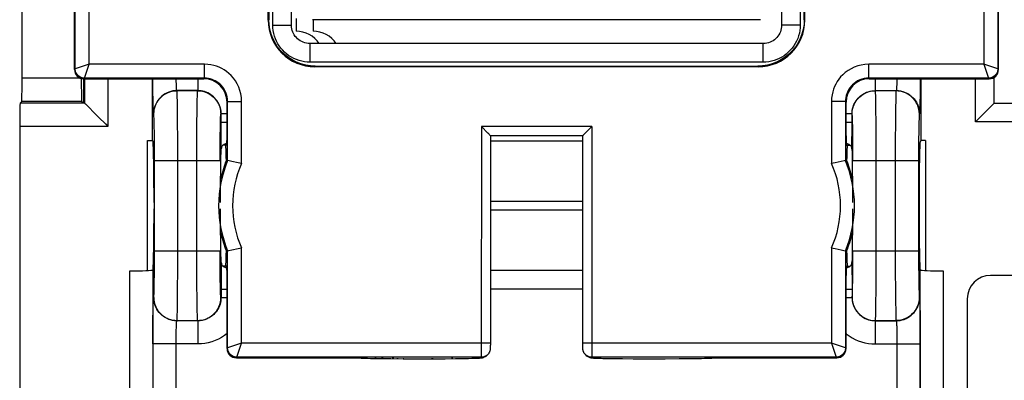
# Model space of a CAD drawing. Units: millimetres. Extents: x -98 to 49, y -25 to 47.
# Drawn here: x -34 to -13, y 0 to 8 of the extents above; entities that cross this region are included whole.
import ezdxf

# ---------------------------------------------------------------- set-up
doc = ezdxf.new("R2010")
doc.units = ezdxf.units.MM
doc.header["$LTSCALE"] = 19.36
doc.layers.get('0').update_dxf_attribs({"linetype": 'CONTINUOUS'})
for name, color, linetype in [('DRAFT', 7, 'CONTINUOUS'), ('IMPORT_IGES', 7, 'CONTINUOUS'), ('RACCORDO', 7, 'CONTINUOUS')]:
    doc.layers.add(name, color=color, linetype=linetype)

msp = doc.modelspace()

# ---------------------------------------------------------------- linework, layer by layer
at = {"color": 7, "linetype": 'CONTINUOUS'}
for p, q in [((-32.732, 7.074), (-32.732, 8.339)), ((-12.888, 7.074), (-12.888, 8.339)), ((-32.532, 6.874), (-29.957, 6.874)), ((-15.663, 6.874), (-13.088, 6.874))]:
    msp.add_line(p, q, dxfattribs=at)
at = {"color": 250, "linetype": 'CONTINUOUS'}
for p, q in [((-32.719, 7.088), (-32.732, 7.074)), ((-12.888, 7.074), (-12.902, 7.088)), ((-32.519, 6.888), (-32.532, 6.874)), ((-13.088, 6.874), (-13.102, 6.888))]:
    msp.add_line(p, q, dxfattribs=at)
at = {"color": 7, "linetype": 'CONTINUOUS'}
for centre, major_axis in [((-32.532, 7.074), (0.141, 0.141)), ((-13.088, 7.074), (-0.141, 0.141))]:
    msp.add_ellipse(centre, major_axis=major_axis, ratio=0.999695, start_param=2.356347, end_param=3.926839, dxfattribs=at)
at = {"layer": 'DRAFT', "color": 7, "linetype": 'CONTINUOUS'}
for p, q in [((-31.06, 5.551), (-31.06, 6.874)), ((-14.56, 6.874), (-14.56, 5.551)), ((-31.165, 5.551), (-31.06, 5.551)), ((-14.455, 5.551), (-14.56, 5.551))]:
    msp.add_line(p, q, dxfattribs=at)
for points in [[(-29.471, 5.121), (-29.487, 5.079), (-29.504, 5.034), (-29.52, 4.988), (-29.535, 4.939), (-29.551, 4.889), (-29.565, 4.838), (-29.579, 4.785), (-29.592, 4.73), (-29.593, 4.726)], [(-16.027, 4.725), (-16.03, 4.74), (-16.043, 4.793), (-16.057, 4.844), (-16.071, 4.895), (-16.086, 4.943), (-16.102, 4.99), (-16.117, 5.036), (-16.133, 5.079), (-16.15, 5.121)], [(-29.593, 3.567), (-29.59, 3.553), (-29.577, 3.5), (-29.564, 3.448), (-29.549, 3.398), (-29.534, 3.349), (-29.519, 3.302), (-29.503, 3.257), (-29.487, 3.213), (-29.471, 3.171)], [(-16.15, 3.171), (-16.133, 3.214), (-16.117, 3.258), (-16.101, 3.305), (-16.085, 3.353), (-16.07, 3.403), (-16.055, 3.455), (-16.041, 3.508), (-16.028, 3.562), (-16.027, 3.567)]]:
    msp.add_lwpolyline(points, dxfattribs=at)
for centre, start_param, end_param in [((-29.486, 4.146), 5.560594, 6.283185), ((-16.135, 4.146), 6.283185, 7.005777), ((-29.486, 4.146), 3.141593, 3.864184), ((-16.135, 4.146), 2.419001, 3.141593)]:
    msp.add_ellipse(centre, major_axis=(0, 1.3), ratio=0.017455, start_param=start_param, end_param=end_param, dxfattribs=at)
at = {"layer": 'IMPORT_IGES', "color": 7, "linetype": 'CONTINUOUS'}
for p, q in [((-27.972, 8.171), (-27.972, 7.896)), ((-27.61, 8.146), (-27.61, 7.896))]:
    msp.add_line(p, q, dxfattribs=at)
for centre, radius, start in [((-27.972, 7.296), 0.6, 34.1129), ((-27.61, 7.294), 0.602, 34.2333)]:
    msp.add_arc(centre, radius, start, 90, dxfattribs=at)
at = {"layer": 'RACCORDO', "color": 7, "linetype": 'CONTINUOUS'}
for p, q in [((-33.858, 6.888), (-33.858, 10.405)), ((-28.56, 10.396), (-28.56, 8.146)), ((-28.074, 8.031), (-28.074, 10.396)), ((-17.546, 10.396), (-17.546, 8.031)), ((-17.06, 8.146), (-17.06, 10.396)), ((-28.571, 8.135), (-28.571, 9.646)), ((-17.05, 8.135), (-17.05, 9.646)), ((-18, 8.146), (-27.621, 8.146)), ((-17.945, 7.632), (-27.675, 7.632)), ((-27.571, 7.136), (-18.049, 7.136)), ((-27.561, 7.146), (-18.06, 7.146)), ((-32.532, 6.368), (-32.532, 6.874)), ((-12.984, 6.347), (-12.984, 6.904)), ((-33.902, 6.352), (-33.866, 6.388)), ((-32.565, 6.373), (-32.58, 6.388)), ((-32.516, 6.352), (-32.532, 6.368)), ((-29.457, 5.646), (-29.457, 6.374)), ((-16.163, 5.646), (-16.163, 6.374)), ((-12.984, 6.347), (-12.985, 6.347)), ((-10.136, 6.347), (-12.984, 6.347)), ((-32.491, 6.327), (-32.25, 6.086)), ((-13.218, 6.113), (-13.248, 6.083)), ((-33.91, 5.852), (-33.91, -6.56)), ((-32.068, 5.904), (-32.016, 5.852)), ((-23.854, 5.705), (-23.995, 5.846)), ((-21.625, 5.846), (-21.783, 5.688)), ((-31.165, 2.751), (-31.165, 5.551)), ((-31.06, 5.551), (-31.047, 5.511)), ((-23.795, 1.159), (-23.795, 5.646)), ((-21.825, 5.646), (-23.795, 5.646)), ((-21.825, 5.646), (-21.825, 1.184)), ((-14.56, 5.551), (-14.574, 5.511)), ((-14.455, 5.551), (-14.455, 2.751)), ((-29.587, 5.194), (-29.585, 5.29)), ((-29.585, 5.29), (-29.583, 5.371)), ((-29.461, 5.446), (-29.543, 5.446)), ((-29.506, 5.47), (-29.522, 5.461)), ((-16.16, 5.446), (-16.077, 5.446)), ((-16.038, 5.371), (-16.035, 5.29)), ((-16.035, 5.29), (-16.033, 5.194)), ((-29.592, 4.892), (-29.589, 5.083)), ((-29.589, 5.083), (-29.587, 5.194)), ((-29.471, 5.121), (-29.444, 5.116)), ((-29.441, 5.115), (-29.444, 5.116)), ((-29.355, 5.098), (-29.441, 5.115)), ((-29.221, 5.07), (-29.355, 5.098)), ((-16.18, 5.115), (-16.2, 5.111)), ((-16.177, 5.116), (-16.18, 5.115)), ((-16.15, 5.121), (-16.177, 5.116)), ((-16.033, 5.194), (-16.031, 5.083)), ((-16.031, 5.083), (-16.029, 4.892)), ((-29.594, 4.679), (-29.592, 4.892)), ((-16.029, 4.892), (-16.027, 4.679)), ((-29.595, 4.45), (-29.594, 4.679)), ((-16.027, 4.679), (-16.026, 4.45)), ((-29.595, 4.213), (-29.595, 4.45)), ((-16.026, 4.45), (-16.025, 4.213)), ((-31.025, 4.213), (-31.025, 4.08)), ((-29.595, 3.843), (-29.595, 4.08)), ((-16.025, 4.08), (-16.026, 3.843)), ((-14.595, 4.213), (-14.595, 4.08)), ((-29.594, 3.614), (-29.595, 3.843)), ((-16.026, 3.843), (-16.027, 3.614)), ((-29.592, 3.4), (-29.594, 3.614)), ((-16.027, 3.614), (-16.029, 3.4)), ((-29.589, 3.21), (-29.592, 3.4)), ((-16.029, 3.4), (-16.031, 3.21)), ((-29.587, 3.099), (-29.589, 3.21)), ((-29.471, 3.171), (-29.444, 3.176)), ((-29.444, 3.176), (-29.441, 3.177)), ((-29.441, 3.177), (-29.42, 3.181)), ((-16.399, 3.222), (-16.265, 3.194)), ((-16.265, 3.194), (-16.18, 3.177)), ((-16.18, 3.177), (-16.177, 3.176)), ((-16.15, 3.171), (-16.177, 3.176)), ((-16.031, 3.21), (-16.033, 3.099)), ((-29.585, 3.002), (-29.587, 3.099)), ((-29.583, 2.921), (-29.585, 3.002)), ((-16.035, 3.002), (-16.038, 2.921)), ((-16.033, 3.099), (-16.035, 3.002)), ((-31.052, 2.767), (-31.047, 2.782)), ((-29.461, 2.846), (-29.543, 2.846)), ((-16.16, 2.846), (-16.077, 2.846)), ((-16.115, 2.822), (-16.098, 2.831)), ((-14.569, 2.767), (-14.574, 2.782)), ((-29.457, 1.074), (-29.457, 2.646)), ((-16.163, 1.074), (-16.163, 2.646)), ((-10.06, 2.646), (-13.06, 2.646)), ((-13.56, 2.146), (-13.56, -2.854)), ((-23.796, 1.137), (-23.795, 1.159)), ((-23.796, 1.119), (-23.796, 1.137)), ((-21.825, 1.184), (-21.825, 1.15)), ((-21.825, 1.15), (-21.825, 1.13)), ((-21.825, 1.13), (-21.824, 1.113)), ((-21.824, 1.113), (-21.824, 1.1)), ((-29.257, 0.874), (-26.61, 0.874)), ((-26.561, 0.869), (-26.542, 0.868)), ((-26.542, 0.868), (-26.521, 0.867)), ((-26.521, 0.867), (-26.485, 0.866)), ((-26.485, 0.866), (-26.443, 0.865)), ((-26.443, 0.865), (-26.378, 0.863)), ((-26.378, 0.863), (-26.28, 0.861)), ((-26.28, 0.861), (-26.138, 0.859)), ((-26.138, 0.859), (-25.94, 0.857)), ((-25.94, 0.857), (-25.678, 0.856)), ((-25.678, 0.856), (-25.067, 0.855)), ((-25.067, 0.855), (-24.772, 0.856)), ((-24.772, 0.856), (-24.548, 0.858)), ((-24.548, 0.858), (-24.385, 0.86)), ((-24.385, 0.86), (-24.272, 0.862)), ((-24.272, 0.862), (-24.197, 0.864)), ((-24.197, 0.864), (-24.149, 0.866)), ((-24.149, 0.866), (-24.108, 0.867)), ((-24.108, 0.867), (-24.084, 0.868)), ((-24.084, 0.868), (-24.063, 0.869)), ((-24.063, 0.869), (-24.045, 0.87)), ((-23.875, 0.927), (-23.869, 0.933)), ((-23.856, 0.946), (-23.869, 0.933)), ((-21.752, 0.934), (-21.765, 0.946)), ((-21.765, 0.946), (-21.751, 0.933)), ((-21.726, 0.912), (-21.709, 0.901)), ((-21.56, 0.869), (-21.542, 0.868)), ((-21.542, 0.868), (-21.522, 0.867)), ((-21.522, 0.867), (-21.487, 0.866)), ((-21.487, 0.866), (-21.447, 0.865)), ((-21.447, 0.865), (-21.384, 0.863)), ((-21.384, 0.863), (-21.292, 0.861)), ((-21.292, 0.861), (-21.161, 0.859)), ((-21.161, 0.859), (-20.978, 0.857)), ((-20.978, 0.857), (-20.736, 0.856)), ((-20.736, 0.856), (-20.047, 0.855)), ((-20.047, 0.855), (-19.749, 0.857)), ((-19.749, 0.857), (-19.528, 0.858)), ((-19.528, 0.858), (-19.373, 0.861)), ((-19.373, 0.861), (-19.269, 0.863)), ((-19.269, 0.863), (-19.203, 0.864)), ((-19.203, 0.864), (-19.147, 0.866)), ((-19.147, 0.866), (-19.115, 0.867)), ((-19.115, 0.867), (-19.087, 0.868)), ((-19.087, 0.868), (-19.062, 0.869)), ((-19.011, 0.874), (-16.363, 0.874))]:
    msp.add_line(p, q, dxfattribs=at)
at = {"layer": 'RACCORDO', "color": 250, "linetype": 'CONTINUOUS'}
for p, q in [((-28.474, 8.031), (-28.474, 10.396)), ((-17.146, 10.396), (-17.146, 8.031)), ((-32.719, 7.088), (-32.719, 9.594)), ((-32.419, 7.188), (-32.419, 9.646)), ((-13.202, 9.646), (-13.202, 7.188)), ((-12.902, 9.594), (-12.902, 7.088)), ((-28.571, 8.135), (-28.56, 8.146)), ((-17.05, 8.135), (-17.06, 8.146)), ((-28.474, 8.031), (-28.074, 8.031)), ((-17.146, 8.031), (-17.546, 8.031)), ((-27.675, 7.232), (-27.675, 7.632)), ((-17.945, 7.232), (-17.945, 7.632)), ((-17.945, 7.232), (-27.675, 7.232)), ((-32.419, 7.188), (-32.719, 7.088)), ((-32.519, 6.888), (-32.419, 7.188)), ((-29.944, 7.188), (-32.419, 7.188)), ((-29.944, 6.888), (-29.944, 7.188)), ((-27.571, 7.136), (-27.561, 7.146)), ((-18.049, 7.136), (-18.06, 7.146)), ((-15.677, 6.888), (-15.677, 7.188)), ((-13.202, 7.188), (-15.677, 7.188)), ((-13.202, 7.188), (-13.102, 6.888)), ((-12.902, 7.088), (-13.202, 7.188)), ((-32.603, 6.888), (-33.858, 6.888)), ((-29.944, 6.888), (-32.519, 6.888)), ((-32.516, 6.874), (-32.516, 6.352)), ((-32.016, 6.874), (-32.016, 5.852)), ((-31.05, 6.692), (-31.051, 6.874)), ((-30.546, 6.77), (-30.548, 6.814)), ((-30.545, 6.734), (-30.546, 6.77)), ((-30.086, 6.874), (-30.086, 6.62)), ((-29.944, 6.888), (-29.957, 6.874)), ((-15.677, 6.888), (-15.663, 6.874)), ((-13.102, 6.888), (-15.677, 6.888)), ((-15.534, 6.62), (-15.534, 6.874)), ((-15.072, 6.838), (-15.073, 6.79)), ((-15.071, 6.874), (-15.072, 6.838)), ((-14.57, 6.874), (-14.571, 6.684)), ((-13.384, 5.947), (-13.384, 6.874)), ((-31.048, 6.563), (-31.05, 6.692)), ((-31.047, 6.446), (-31.048, 6.563)), ((-30.532, 6.618), (-30.534, 6.62)), ((-30.086, 6.62), (-30.534, 6.62)), ((-30.089, 6.618), (-30.532, 6.618)), ((-30.089, 6.618), (-30.086, 6.62)), ((-15.532, 6.618), (-15.534, 6.62)), ((-15.534, 6.62), (-15.086, 6.62)), ((-15.089, 6.618), (-15.532, 6.618)), ((-15.086, 6.62), (-15.089, 6.618)), ((-14.571, 6.684), (-14.573, 6.518)), ((-32.516, 6.352), (-33.902, 6.352)), ((-32.58, 6.388), (-33.866, 6.388)), ((-31.045, 6.344), (-31.047, 6.446)), ((-31.043, 6.259), (-31.045, 6.344)), ((-30.523, 6.396), (-30.525, 6.487)), ((-30.52, 6.224), (-30.523, 6.396)), ((-29.444, 6.388), (-29.457, 6.374)), ((-29.444, 5.116), (-29.444, 6.388)), ((-29.444, 6.388), (-29.144, 6.388)), ((-29.144, 5.054), (-29.144, 6.388)), ((-16.477, 6.388), (-16.477, 5.054)), ((-16.177, 6.388), (-16.477, 6.388)), ((-16.177, 6.388), (-16.177, 5.116)), ((-16.177, 6.388), (-16.163, 6.374)), ((-15.523, 6.396), (-15.525, 6.487)), ((-15.52, 6.224), (-15.523, 6.396)), ((-15.097, 6.413), (-15.1, 6.247)), ((-14.575, 6.375), (-14.577, 6.295)), ((-14.573, 6.518), (-14.575, 6.375)), ((-30.518, 5.934), (-30.52, 6.224)), ((-30.103, 5.932), (-30.101, 6.154)), ((-30.101, 6.154), (-30.098, 6.339)), ((-15.518, 5.934), (-15.52, 6.224)), ((-15.1, 6.247), (-15.103, 5.964)), ((-31.032, 6.118), (-31.034, 6.12)), ((-31.022, 5.935), (-31.024, 6.002)), ((-31.02, 5.855), (-31.022, 5.935)), ((-30.516, 5.593), (-30.518, 5.934)), ((-30.104, 5.68), (-30.103, 5.932)), ((-29.589, 6.118), (-29.586, 6.12)), ((-29.586, 5.938), (-29.586, 6.12)), ((-29.457, 6.12), (-29.586, 6.12)), ((-29.586, 5.732), (-29.586, 5.938)), ((-29.457, 5.938), (-29.586, 5.938)), ((-16.034, 6.12), (-16.163, 6.12)), ((-16.034, 5.938), (-16.163, 5.938)), ((-16.035, 5.735), (-16.034, 6.12)), ((-16.032, 6.118), (-16.034, 6.12)), ((-16.022, 5.935), (-16.024, 6.002)), ((-16.02, 5.855), (-16.022, 5.935)), ((-15.516, 5.593), (-15.518, 5.934)), ((-15.103, 5.964), (-15.105, 5.519)), ((-14.598, 5.948), (-14.6, 5.871)), ((-14.586, 6.12), (-14.589, 6.118)), ((-9.736, 5.947), (-13.384, 5.947)), ((-32.016, 5.852), (-33.91, 5.852)), ((-31.018, 5.714), (-31.02, 5.855)), ((-31.016, 5.552), (-31.018, 5.714)), ((-29.603, 5.66), (-29.601, 5.809)), ((-29.601, 5.809), (-29.599, 5.894)), ((-29.585, 5.541), (-29.586, 5.732)), ((-23.995, 5.846), (-23.996, 1.018)), ((-21.625, 5.846), (-23.995, 5.846)), ((-21.625, 5.846), (-21.625, 1.135)), ((-16.036, 5.542), (-16.035, 5.735)), ((-16.018, 5.714), (-16.02, 5.855)), ((-16.016, 5.552), (-16.018, 5.714)), ((-14.602, 5.733), (-14.604, 5.57)), ((-14.6, 5.871), (-14.602, 5.733)), ((-31.015, 5.312), (-31.016, 5.552)), ((-30.515, 5.118), (-30.516, 5.593)), ((-30.105, 5.409), (-30.104, 5.68)), ((-29.604, 5.493), (-29.603, 5.66)), ((-29.583, 5.371), (-29.585, 5.541)), ((-23.795, 5.539), (-21.825, 5.539)), ((-16.038, 5.371), (-16.036, 5.542)), ((-16.015, 5.312), (-16.016, 5.552)), ((-15.515, 5.118), (-15.516, 5.593)), ((-15.105, 5.519), (-15.106, 3.174)), ((-14.604, 5.57), (-14.605, 5.32)), ((-31.015, 5.118), (-31.015, 5.312)), ((-30.106, 5.118), (-30.105, 5.409)), ((-29.606, 5.118), (-29.605, 5.312)), ((-29.605, 5.312), (-29.604, 5.493)), ((-16.015, 5.118), (-16.015, 5.312)), ((-14.605, 5.32), (-14.606, 3.108)), ((-31.015, 2.907), (-31.015, 5.118)), ((-31.015, 5.118), (-29.606, 5.118)), ((-30.515, 2.773), (-30.515, 5.118)), ((-30.105, 2.969), (-30.106, 5.118)), ((-16.015, 5.118), (-14.606, 5.118)), ((-15.515, 2.773), (-15.515, 5.118)), ((-23.795, 4.241), (-21.825, 4.241)), ((-21.825, 4.051), (-23.795, 4.051)), ((-31.015, 3.174), (-29.606, 3.174)), ((-29.444, 1.088), (-29.444, 3.176)), ((-29.144, 1.188), (-29.144, 3.239)), ((-16.477, 3.239), (-16.477, 1.188)), ((-16.177, 3.176), (-16.177, 1.088)), ((-16.015, 2.907), (-16.015, 3.174)), ((-16.015, 3.174), (-14.606, 3.174)), ((-15.106, 3.174), (-15.105, 2.7)), ((-30.105, 2.674), (-30.105, 2.969)), ((-14.606, 3.108), (-14.605, 2.858)), ((-31.052, 2.767), (-31.052, -3.475)), ((-31.017, 2.665), (-31.015, 2.907)), ((-30.518, 2.329), (-30.515, 2.773)), ((-29.604, 2.719), (-29.605, 2.905)), ((-29.585, 2.75), (-29.586, 2.558)), ((-29.583, 2.921), (-29.585, 2.75)), ((-21.825, 2.753), (-23.795, 2.753)), ((-16.038, 2.921), (-16.036, 2.752)), ((-16.036, 2.752), (-16.035, 2.561)), ((-16.017, 2.665), (-16.015, 2.907)), ((-15.518, 2.329), (-15.515, 2.773)), ((-14.605, 2.858), (-14.603, 2.63)), ((-14.569, -3.475), (-14.569, 2.767)), ((-31.552, 2.741), (-31.552, -3.449)), ((-31.019, 2.511), (-31.017, 2.665)), ((-30.103, 2.407), (-30.105, 2.674)), ((-29.602, 2.557), (-29.604, 2.719)), ((-29.6, 2.421), (-29.602, 2.557)), ((-29.586, 2.558), (-29.586, 2.172)), ((-16.035, 2.561), (-16.034, 2.354)), ((-16.019, 2.511), (-16.017, 2.665)), ((-15.105, 2.7), (-15.103, 2.358)), ((-14.603, 2.63), (-14.601, 2.481)), ((-14.069, -3.449), (-14.069, 2.741)), ((-31.022, 2.344), (-31.021, 2.422)), ((-31.021, 2.422), (-31.019, 2.511)), ((-30.521, 2.045), (-30.518, 2.329)), ((-30.101, 2.177), (-30.103, 2.407)), ((-29.598, 2.344), (-29.6, 2.421)), ((-29.596, 2.28), (-29.598, 2.344)), ((-29.586, 2.354), (-29.457, 2.354)), ((-21.825, 2.354), (-23.795, 2.354)), ((-16.163, 2.354), (-16.034, 2.354)), ((-16.034, 2.354), (-16.034, 2.172)), ((-16.022, 2.344), (-16.021, 2.422)), ((-16.021, 2.422), (-16.019, 2.511)), ((-15.521, 2.045), (-15.518, 2.329)), ((-15.103, 2.358), (-15.1, 2.069)), ((-14.598, 2.358), (-14.596, 2.29)), ((-31.034, 2.172), (-31.032, 2.175)), ((-30.099, 1.984), (-30.101, 2.177)), ((-29.586, 2.172), (-29.589, 2.175)), ((-29.586, 2.172), (-29.457, 2.172)), ((-16.163, 2.172), (-16.034, 2.172)), ((-16.034, 2.172), (-16.032, 2.175)), ((-14.589, 2.175), (-14.586, 2.172)), ((-31.046, 1.873), (-31.045, 1.96)), ((-30.523, 1.879), (-30.521, 2.045)), ((-30.097, 1.879), (-30.099, 1.984)), ((-15.523, 1.879), (-15.521, 2.045)), ((-15.1, 2.069), (-15.097, 1.897)), ((-14.578, 2.033), (-14.576, 1.948)), ((-14.576, 1.948), (-14.574, 1.846)), ((-31.05, 1.549), (-31.048, 1.722)), ((-31.048, 1.722), (-31.046, 1.873)), ((-30.095, 1.794), (-30.097, 1.879)), ((-15.097, 1.897), (-15.095, 1.805)), ((-31.051, 1.363), (-31.05, 1.549)), ((-30.548, 1.479), (-30.546, 1.523)), ((-30.534, 1.672), (-30.532, 1.675)), ((-30.086, 1.672), (-30.534, 1.672)), ((-30.532, 1.675), (-30.089, 1.675)), ((-30.086, 1.672), (-30.089, 1.675)), ((-30.086, 1.672), (-30.086, 1.172)), ((-15.534, 1.672), (-15.532, 1.675)), ((-15.534, 1.172), (-15.534, 1.672)), ((-15.534, 1.672), (-15.086, 1.672)), ((-15.532, 1.675), (-15.089, 1.675)), ((-15.089, 1.675), (-15.086, 1.672)), ((-15.075, 1.559), (-15.074, 1.522)), ((-15.074, 1.522), (-15.073, 1.478)), ((-14.571, 1.666), (-14.57, 1.462)), ((-31.051, 1.172), (-31.051, 1.363)), ((-30.551, 1.295), (-30.55, 1.366)), ((-30.551, 1.215), (-30.551, 1.295)), ((-30.55, 1.366), (-30.549, 1.427)), ((-30.549, 1.427), (-30.548, 1.479)), ((-15.073, 1.478), (-15.071, 1.426)), ((-15.071, 1.426), (-15.07, 1.365)), ((-15.07, 1.365), (-15.07, 1.295)), ((-15.07, 1.295), (-15.069, 1.215)), ((-14.57, 1.462), (-14.569, 1.246)), ((-30.086, 1.172), (-31.051, 1.172)), ((-30.551, -1.923), (-30.551, 1.215)), ((-29.444, 1.088), (-29.457, 1.074)), ((-29.144, 1.188), (-29.444, 1.088)), ((-29.244, 0.888), (-29.144, 1.188)), ((-23.795, 1.188), (-29.144, 1.188)), ((-16.477, 1.188), (-21.825, 1.188)), ((-21.625, 1.135), (-21.625, 0.978)), ((-16.477, 1.188), (-16.377, 0.888)), ((-16.177, 1.088), (-16.477, 1.188)), ((-16.163, 1.074), (-16.177, 1.088)), ((-15.534, 1.172), (-14.569, 1.172)), ((-15.069, 1.215), (-15.069, -1.92)), ((-14.569, 1.246), (-14.569, -1.953)), ((-29.244, 0.888), (-29.257, 0.874)), ((-23.997, 0.888), (-29.244, 0.888)), ((-26.526, 0.868), (-26.542, 0.868)), ((-26.472, 0.866), (-26.485, 0.866)), ((-26.438, 0.865), (-26.443, 0.865)), ((-26.256, 0.861), (-26.28, 0.861)), ((-26.106, 0.859), (-26.138, 0.859)), ((-25.938, 0.857), (-25.94, 0.857)), ((-25.878, 0.857), (-25.909, 0.857)), ((-25.846, 0.856), (-25.849, 0.856)), ((-25.781, 0.856), (-25.814, 0.856)), ((-25.661, 0.856), (-25.678, 0.856)), ((-25.028, 0.855), (-25.067, 0.855)), ((-24.771, 0.856), (-24.772, 0.856)), ((-24.608, 0.858), (-24.64, 0.857)), ((-23.997, 0.888), (-24.01, 0.875)), ((-23.996, 1.018), (-23.996, 0.942)), ((-23.996, 0.942), (-23.996, 0.911)), ((-23.91, 0.902), (-23.941, 0.887)), ((-23.881, 0.922), (-23.91, 0.902)), ((-23.869, 0.933), (-23.881, 0.922)), ((-21.739, 0.922), (-21.751, 0.933)), ((-21.625, 0.978), (-21.624, 0.924)), ((-21.624, 0.924), (-21.624, 0.906)), ((-21.624, 0.906), (-21.624, 0.897)), ((-21.623, 0.888), (-21.611, 0.875)), ((-16.377, 0.888), (-21.623, 0.888)), ((-21.522, 0.867), (-21.501, 0.867)), ((-21.487, 0.866), (-21.462, 0.865)), ((-21.447, 0.865), (-21.42, 0.864)), ((-21.384, 0.863), (-21.373, 0.863)), ((-21.292, 0.861), (-21.276, 0.861)), ((-21.006, 0.858), (-20.962, 0.857)), ((-20.736, 0.856), (-20.734, 0.856)), ((-19.749, 0.857), (-19.683, 0.857)), ((-19.528, 0.858), (-19.515, 0.859)), ((-19.373, 0.861), (-19.364, 0.861)), ((-19.203, 0.864), (-19.182, 0.865)), ((-19.134, 0.866), (-19.13, 0.866)), ((-16.363, 0.874), (-16.377, 0.888))]:
    msp.add_line(p, q, dxfattribs=at)
at = {"layer": 'RACCORDO', "color": 7, "linetype": 'CONTINUOUS'}
for points in [[(-27.561, 7.146), (-27.665, 7.152), (-27.768, 7.168), (-27.869, 7.195), (-27.967, 7.232), (-28.06, 7.28), (-28.148, 7.337), (-28.229, 7.403), (-28.304, 7.477), (-28.37, 7.558), (-28.427, 7.646), (-28.474, 7.74), (-28.512, 7.838), (-28.539, 7.938), (-28.555, 8.042), (-28.56, 8.146)], [(-17.06, 8.146), (-17.066, 8.042), (-17.082, 7.938), (-17.109, 7.838), (-17.146, 7.74), (-17.194, 7.646), (-17.251, 7.558), (-17.317, 7.477), (-17.391, 7.403), (-17.473, 7.337), (-17.56, 7.28), (-17.654, 7.232), (-17.752, 7.195), (-17.852, 7.168), (-17.956, 7.152), (-18.06, 7.146)], [(-27.675, 7.632), (-27.682, 7.632), (-27.717, 7.634), (-27.752, 7.639), (-27.787, 7.648), (-27.82, 7.659), (-27.853, 7.674), (-27.885, 7.691), (-27.914, 7.712), (-27.942, 7.735), (-27.968, 7.76), (-27.991, 7.787), (-28.012, 7.817), (-28.03, 7.848), (-28.045, 7.881), (-28.057, 7.914), (-28.066, 7.949), (-28.072, 7.984), (-28.074, 8.019), (-28.074, 8.031)], [(-17.546, 8.031), (-17.546, 8.025), (-17.548, 7.989), (-17.553, 7.954), (-17.562, 7.92), (-17.573, 7.886), (-17.588, 7.853), (-17.605, 7.822), (-17.626, 7.792), (-17.649, 7.764), (-17.674, 7.738), (-17.701, 7.715), (-17.731, 7.694), (-17.762, 7.676), (-17.795, 7.661), (-17.828, 7.65), (-17.863, 7.641), (-17.898, 7.635), (-17.933, 7.632), (-17.945, 7.632)], [(-32.516, 6.352), (-32.514, 6.351), (-32.51, 6.346), (-32.502, 6.338), (-32.491, 6.327)], [(-12.985, 6.347), (-12.99, 6.341), (-13.218, 6.113)], [(-32.25, 6.086), (-32.209, 6.045), (-32.068, 5.904)], [(-13.248, 6.083), (-13.348, 5.983), (-13.384, 5.947)], [(-23.795, 5.646), (-23.796, 5.647), (-23.799, 5.65), (-23.803, 5.654), (-23.808, 5.659), (-23.815, 5.665), (-23.822, 5.672), (-23.829, 5.68), (-23.837, 5.688), (-23.854, 5.705)], [(-21.783, 5.688), (-21.791, 5.68), (-21.799, 5.672), (-21.806, 5.665), (-21.812, 5.659), (-21.817, 5.654), (-21.822, 5.65), (-21.824, 5.647), (-21.825, 5.646)], [(-29.573, 5.409), (-29.579, 5.391), (-29.583, 5.371)], [(-29.522, 5.461), (-29.538, 5.451), (-29.552, 5.439), (-29.564, 5.425), (-29.573, 5.409)], [(-29.458, 5.488), (-29.47, 5.484), (-29.488, 5.478), (-29.506, 5.47)], [(-16.038, 5.371), (-16.041, 5.391), (-16.048, 5.409), (-16.056, 5.425), (-16.068, 5.439), (-16.083, 5.451), (-16.098, 5.461), (-16.115, 5.47), (-16.132, 5.478), (-16.15, 5.484), (-16.162, 5.488)], [(-16.2, 5.111), (-16.265, 5.098), (-16.399, 5.07)], [(-29.144, 5.054), (-29.183, 5.062), (-29.221, 5.07)], [(-16.399, 5.07), (-16.438, 5.062), (-16.477, 5.054)], [(-29.42, 3.181), (-29.355, 3.194), (-29.221, 3.222)], [(-29.221, 3.222), (-29.183, 3.23), (-29.144, 3.239)], [(-16.477, 3.239), (-16.438, 3.23), (-16.399, 3.222)], [(-29.583, 2.921), (-29.579, 2.901), (-29.573, 2.883), (-29.564, 2.867), (-29.552, 2.853), (-29.538, 2.841), (-29.522, 2.831), (-29.506, 2.822), (-29.488, 2.815), (-29.47, 2.808), (-29.458, 2.805)], [(-16.162, 2.805), (-16.15, 2.808), (-16.132, 2.815), (-16.115, 2.822)], [(-16.098, 2.831), (-16.083, 2.841), (-16.068, 2.853), (-16.056, 2.867), (-16.048, 2.883)], [(-16.048, 2.883), (-16.041, 2.901), (-16.038, 2.921)], [(-23.819, 0.996), (-23.815, 1.005), (-23.811, 1.015), (-23.807, 1.025), (-23.804, 1.035), (-23.802, 1.044), (-23.8, 1.053), (-23.799, 1.061), (-23.798, 1.068), (-23.797, 1.074), (-23.797, 1.08), (-23.797, 1.086), (-23.796, 1.091), (-23.796, 1.097), (-23.796, 1.104), (-23.796, 1.119)], [(-21.824, 1.1), (-21.824, 1.094), (-21.824, 1.089), (-21.824, 1.084), (-21.823, 1.078), (-21.823, 1.073), (-21.822, 1.067), (-21.821, 1.06), (-21.82, 1.052), (-21.818, 1.043), (-21.816, 1.034), (-21.814, 1.026), (-21.81, 1.017), (-21.807, 1.008), (-21.803, 1), (-21.799, 0.991), (-21.794, 0.983), (-21.788, 0.974), (-21.782, 0.966), (-21.776, 0.958), (-21.769, 0.95), (-21.765, 0.946)], [(-26.627, 0.874), (-26.624, 0.874), (-26.618, 0.873), (-26.612, 0.873), (-26.606, 0.872), (-26.599, 0.872), (-26.592, 0.871), (-26.585, 0.871), (-26.577, 0.87), (-26.561, 0.869)], [(-24.045, 0.87), (-24.037, 0.87), (-24.029, 0.871), (-24.022, 0.871), (-24.015, 0.872), (-24.009, 0.873), (-24.002, 0.873), (-23.996, 0.874), (-23.989, 0.875), (-23.981, 0.876), (-23.973, 0.878), (-23.964, 0.88), (-23.952, 0.883)], [(-23.952, 0.883), (-23.939, 0.888), (-23.925, 0.894), (-23.909, 0.902), (-23.892, 0.913), (-23.875, 0.927)], [(-23.856, 0.946), (-23.869, 0.934), (-23.897, 0.914), (-23.915, 0.905)], [(-23.856, 0.946), (-23.853, 0.949), (-23.845, 0.958), (-23.837, 0.967), (-23.831, 0.977), (-23.825, 0.986), (-23.819, 0.996)], [(-21.706, 0.905), (-21.723, 0.914), (-21.752, 0.934)], [(-21.751, 0.933), (-21.743, 0.925), (-21.726, 0.912)], [(-21.709, 0.901), (-21.693, 0.893), (-21.679, 0.887), (-21.666, 0.882)], [(-21.666, 0.882), (-21.655, 0.879), (-21.645, 0.877), (-21.638, 0.876), (-21.63, 0.875), (-21.624, 0.874), (-21.617, 0.873), (-21.611, 0.873), (-21.605, 0.872), (-21.598, 0.871), (-21.591, 0.871), (-21.584, 0.87), (-21.577, 0.87), (-21.56, 0.869)], [(-19.062, 0.869), (-19.052, 0.87), (-19.042, 0.87), (-19.033, 0.871), (-19.024, 0.871), (-19.016, 0.872), (-19.009, 0.873), (-19.001, 0.873), (-18.994, 0.874), (-18.993, 0.874)]]:
    msp.add_lwpolyline(points, dxfattribs=at)
at = {"layer": 'RACCORDO', "color": 250, "linetype": 'CONTINUOUS'}
for points in [[(-27.675, 7.232), (-27.736, 7.234), (-27.795, 7.241), (-27.854, 7.252), (-27.911, 7.268), (-27.968, 7.288), (-28.023, 7.312), (-28.076, 7.34), (-28.127, 7.372), (-28.175, 7.407), (-28.22, 7.446), (-28.262, 7.489), (-28.3, 7.533), (-28.335, 7.581), (-28.367, 7.63), (-28.394, 7.682), (-28.418, 7.736), (-28.438, 7.793), (-28.454, 7.851), (-28.465, 7.91), (-28.472, 7.97), (-28.474, 8.031)], [(-17.146, 8.031), (-17.148, 7.971), (-17.155, 7.911), (-17.166, 7.853), (-17.182, 7.795), (-17.202, 7.738), (-17.226, 7.684), (-17.254, 7.631), (-17.286, 7.58), (-17.321, 7.532), (-17.36, 7.487), (-17.403, 7.444), (-17.447, 7.406), (-17.495, 7.371), (-17.544, 7.34), (-17.596, 7.312), (-17.65, 7.288), (-17.707, 7.268), (-17.765, 7.253), (-17.824, 7.241), (-17.884, 7.235), (-17.945, 7.232)], [(-32.519, 6.888), (-32.545, 6.889), (-32.571, 6.894), (-32.595, 6.903), (-32.619, 6.914), (-32.641, 6.929), (-32.66, 6.946), (-32.677, 6.966), (-32.692, 6.988), (-32.704, 7.011), (-32.712, 7.036), (-32.717, 7.061), (-32.719, 7.088)], [(-29.144, 6.388), (-29.149, 6.47), (-29.161, 6.548), (-29.18, 6.624), (-29.206, 6.697), (-29.24, 6.767), (-29.278, 6.832), (-29.321, 6.89), (-29.369, 6.943), (-29.417, 6.99), (-29.467, 7.03), (-29.518, 7.065), (-29.571, 7.095), (-29.625, 7.122), (-29.681, 7.144), (-29.741, 7.161), (-29.805, 7.175), (-29.872, 7.183), (-29.944, 7.188)], [(-15.677, 7.188), (-15.759, 7.183), (-15.837, 7.171), (-15.913, 7.152), (-15.986, 7.125), (-16.056, 7.091), (-16.121, 7.053), (-16.179, 7.01), (-16.232, 6.963), (-16.279, 6.914), (-16.319, 6.865), (-16.354, 6.814), (-16.384, 6.761), (-16.411, 6.706), (-16.433, 6.65), (-16.45, 6.591), (-16.464, 6.527), (-16.472, 6.459), (-16.477, 6.388)], [(-12.902, 7.088), (-12.903, 7.061), (-12.908, 7.036), (-12.917, 7.011), (-12.928, 6.988), (-12.943, 6.966), (-12.96, 6.946), (-12.98, 6.929), (-13.002, 6.914), (-13.025, 6.903), (-13.05, 6.894), (-13.075, 6.889), (-13.102, 6.888)], [(-30.548, 6.814), (-30.549, 6.866), (-30.549, 6.874)], [(-29.444, 6.388), (-29.446, 6.438), (-29.454, 6.488), (-29.466, 6.535), (-29.483, 6.581), (-29.504, 6.625), (-29.528, 6.665), (-29.555, 6.702), (-29.584, 6.735), (-29.615, 6.764), (-29.646, 6.789), (-29.678, 6.811), (-29.711, 6.83), (-29.745, 6.846), (-29.78, 6.86), (-29.817, 6.871), (-29.857, 6.88), (-29.9, 6.886), (-29.944, 6.888)], [(-15.677, 6.888), (-15.727, 6.885), (-15.777, 6.878), (-15.824, 6.865), (-15.87, 6.849), (-15.914, 6.828), (-15.954, 6.803), (-15.991, 6.777), (-16.024, 6.747), (-16.053, 6.717), (-16.078, 6.685), (-16.1, 6.654), (-16.119, 6.621), (-16.135, 6.587), (-16.149, 6.552), (-16.16, 6.514), (-16.169, 6.474), (-16.175, 6.432), (-16.177, 6.388)], [(-15.073, 6.79), (-15.075, 6.75), (-15.075, 6.733), (-15.076, 6.717), (-15.077, 6.703), (-15.078, 6.69), (-15.078, 6.679), (-15.079, 6.669), (-15.08, 6.66), (-15.08, 6.653), (-15.081, 6.646), (-15.082, 6.64), (-15.082, 6.635), (-15.083, 6.631), (-15.083, 6.628), (-15.084, 6.625), (-15.085, 6.623), (-15.085, 6.622), (-15.086, 6.621), (-15.086, 6.62)], [(-30.534, 6.62), (-30.578, 6.618), (-30.621, 6.613), (-30.664, 6.603), (-30.705, 6.59), (-30.745, 6.573), (-30.784, 6.553), (-30.821, 6.53), (-30.856, 6.503), (-30.888, 6.474), (-30.917, 6.442), (-30.944, 6.407), (-30.967, 6.37), (-30.987, 6.331), (-31.004, 6.291), (-31.017, 6.25), (-31.027, 6.207), (-31.032, 6.164), (-31.034, 6.12)], [(-31.032, 6.118), (-31.029, 6.17), (-31.021, 6.222), (-31.007, 6.272), (-30.989, 6.321), (-30.965, 6.368), (-30.936, 6.412), (-30.903, 6.452), (-30.866, 6.489), (-30.826, 6.522), (-30.782, 6.551), (-30.735, 6.575), (-30.686, 6.593), (-30.636, 6.607), (-30.584, 6.615), (-30.532, 6.618)], [(-30.534, 6.62), (-30.535, 6.621), (-30.535, 6.622), (-30.536, 6.623), (-30.536, 6.625), (-30.537, 6.628), (-30.538, 6.631), (-30.538, 6.635), (-30.539, 6.64), (-30.54, 6.646), (-30.54, 6.653), (-30.541, 6.661), (-30.542, 6.67), (-30.542, 6.68), (-30.543, 6.691), (-30.544, 6.704), (-30.544, 6.718), (-30.545, 6.734)], [(-30.525, 6.487), (-30.526, 6.525), (-30.527, 6.556), (-30.528, 6.582), (-30.53, 6.6), (-30.531, 6.613), (-30.532, 6.618)], [(-30.098, 6.339), (-30.096, 6.441), (-30.095, 6.485), (-30.094, 6.523), (-30.093, 6.555), (-30.092, 6.581), (-30.091, 6.6), (-30.09, 6.612), (-30.089, 6.618)], [(-30.089, 6.618), (-30.036, 6.615), (-29.985, 6.607), (-29.934, 6.593), (-29.885, 6.575), (-29.839, 6.551), (-29.795, 6.522), (-29.754, 6.489), (-29.717, 6.452), (-29.684, 6.412), (-29.656, 6.368), (-29.632, 6.321), (-29.613, 6.272), (-29.6, 6.222), (-29.591, 6.17), (-29.589, 6.118)], [(-29.586, 6.12), (-29.588, 6.158), (-29.592, 6.195), (-29.599, 6.232), (-29.608, 6.268), (-29.621, 6.303), (-29.636, 6.337), (-29.653, 6.37), (-29.673, 6.402), (-29.695, 6.432), (-29.719, 6.46), (-29.746, 6.486), (-29.774, 6.511), (-29.804, 6.533), (-29.836, 6.553), (-29.869, 6.571), (-29.904, 6.586), (-29.939, 6.598), (-29.976, 6.608), (-30.012, 6.615), (-30.049, 6.619), (-30.086, 6.62)], [(-16.034, 6.12), (-16.033, 6.158), (-16.029, 6.195), (-16.022, 6.231), (-16.012, 6.267), (-16, 6.302), (-15.986, 6.335), (-15.968, 6.368), (-15.949, 6.4), (-15.927, 6.43), (-15.903, 6.458), (-15.877, 6.484), (-15.85, 6.508), (-15.82, 6.531), (-15.789, 6.551), (-15.756, 6.569), (-15.721, 6.584), (-15.685, 6.597), (-15.648, 6.607), (-15.61, 6.614), (-15.572, 6.619), (-15.534, 6.62)], [(-16.032, 6.118), (-16.029, 6.17), (-16.021, 6.222), (-16.007, 6.272), (-15.989, 6.321), (-15.965, 6.368), (-15.936, 6.412), (-15.903, 6.452), (-15.866, 6.489), (-15.826, 6.522), (-15.782, 6.551), (-15.735, 6.575), (-15.686, 6.593), (-15.636, 6.607), (-15.584, 6.615), (-15.532, 6.618)], [(-15.525, 6.487), (-15.526, 6.525), (-15.527, 6.556), (-15.528, 6.582), (-15.53, 6.6), (-15.531, 6.613), (-15.532, 6.618)], [(-15.089, 6.618), (-15.09, 6.613), (-15.091, 6.602), (-15.092, 6.584), (-15.093, 6.561), (-15.094, 6.533), (-15.095, 6.499), (-15.097, 6.413)], [(-14.589, 6.118), (-14.591, 6.17), (-14.6, 6.222), (-14.613, 6.272), (-14.632, 6.321), (-14.656, 6.368), (-14.684, 6.412), (-14.717, 6.452), (-14.754, 6.489), (-14.795, 6.522), (-14.839, 6.551), (-14.885, 6.575), (-14.934, 6.593), (-14.985, 6.607), (-15.036, 6.615), (-15.089, 6.618)], [(-15.086, 6.62), (-15.043, 6.618), (-14.999, 6.613), (-14.957, 6.603), (-14.915, 6.59), (-14.875, 6.573), (-14.836, 6.553), (-14.799, 6.53), (-14.765, 6.503), (-14.733, 6.474), (-14.703, 6.442), (-14.677, 6.407), (-14.653, 6.37), (-14.633, 6.331), (-14.616, 6.291), (-14.603, 6.25), (-14.594, 6.207), (-14.588, 6.164), (-14.586, 6.12)], [(-31.034, 6.12), (-31.035, 6.124), (-31.037, 6.133), (-31.038, 6.148), (-31.039, 6.168), (-31.04, 6.194), (-31.042, 6.224), (-31.043, 6.259)], [(-14.577, 6.295), (-14.579, 6.228), (-14.58, 6.201), (-14.581, 6.177), (-14.582, 6.158), (-14.583, 6.142), (-14.584, 6.131), (-14.585, 6.123), (-14.586, 6.12)], [(-31.024, 6.002), (-31.025, 6.031), (-31.026, 6.056), (-31.027, 6.077), (-31.028, 6.094), (-31.029, 6.106), (-31.031, 6.114), (-31.032, 6.118)], [(-29.599, 5.894), (-29.597, 5.968), (-29.596, 6), (-29.595, 6.029), (-29.594, 6.055), (-29.593, 6.076), (-29.592, 6.093), (-29.591, 6.106), (-29.59, 6.114), (-29.589, 6.118)], [(-16.024, 6.002), (-16.025, 6.031), (-16.026, 6.056), (-16.027, 6.077), (-16.028, 6.094), (-16.029, 6.106), (-16.031, 6.114), (-16.032, 6.118)], [(-14.589, 6.118), (-14.59, 6.114), (-14.591, 6.107), (-14.592, 6.096), (-14.593, 6.08), (-14.594, 6.061), (-14.595, 6.038), (-14.596, 6.012), (-14.598, 5.948)], [(-29.605, 2.905), (-29.606, 3.105), (-29.606, 3.174)], [(-31.032, 2.175), (-31.031, 2.178), (-31.03, 2.185), (-31.028, 2.197), (-31.027, 2.212), (-31.026, 2.231), (-31.025, 2.254), (-31.024, 2.281), (-31.022, 2.344)], [(-16.032, 2.175), (-16.031, 2.178), (-16.03, 2.185), (-16.028, 2.197), (-16.027, 2.212), (-16.026, 2.231), (-16.025, 2.254), (-16.024, 2.281), (-16.022, 2.344)], [(-14.601, 2.481), (-14.6, 2.437), (-14.598, 2.358)], [(-31.045, 1.96), (-31.043, 2.033), (-31.042, 2.064), (-31.041, 2.092), (-31.04, 2.115), (-31.039, 2.135), (-31.037, 2.15), (-31.036, 2.162), (-31.035, 2.169), (-31.034, 2.172)], [(-30.534, 1.672), (-30.578, 1.674), (-30.621, 1.68), (-30.664, 1.689), (-30.705, 1.702), (-30.745, 1.719), (-30.784, 1.739), (-30.821, 1.763), (-30.856, 1.789), (-30.888, 1.819), (-30.917, 1.851), (-30.944, 1.885), (-30.967, 1.922), (-30.987, 1.961), (-31.004, 2.001), (-31.017, 2.043), (-31.027, 2.085), (-31.032, 2.129), (-31.034, 2.172)], [(-31.032, 2.175), (-31.029, 2.122), (-31.021, 2.071), (-31.007, 2.02), (-30.989, 1.971), (-30.965, 1.925), (-30.936, 1.881), (-30.903, 1.84), (-30.866, 1.803), (-30.826, 1.77), (-30.782, 1.742), (-30.735, 1.718), (-30.686, 1.699), (-30.636, 1.686), (-30.584, 1.677), (-30.532, 1.675)], [(-30.089, 1.675), (-30.036, 1.677), (-29.985, 1.686), (-29.934, 1.699), (-29.885, 1.718), (-29.839, 1.742), (-29.795, 1.77), (-29.754, 1.803), (-29.717, 1.84), (-29.684, 1.881), (-29.656, 1.925), (-29.632, 1.971), (-29.613, 2.02), (-29.6, 2.071), (-29.591, 2.122), (-29.589, 2.175)], [(-29.586, 2.172), (-29.588, 2.135), (-29.592, 2.098), (-29.599, 2.061), (-29.608, 2.025), (-29.62, 1.991), (-29.635, 1.957), (-29.652, 1.924), (-29.672, 1.893), (-29.693, 1.863), (-29.717, 1.835), (-29.743, 1.808), (-29.771, 1.784), (-29.801, 1.762), (-29.832, 1.742), (-29.865, 1.724), (-29.899, 1.708), (-29.936, 1.695), (-29.972, 1.685), (-30.01, 1.678), (-30.048, 1.674), (-30.086, 1.672)], [(-29.589, 2.175), (-29.59, 2.178), (-29.591, 2.186), (-29.592, 2.197), (-29.593, 2.212), (-29.594, 2.231), (-29.595, 2.254), (-29.596, 2.28)], [(-16.034, 2.172), (-16.033, 2.135), (-16.029, 2.098), (-16.022, 2.061), (-16.012, 2.025), (-16, 1.99), (-15.985, 1.955), (-15.967, 1.922), (-15.948, 1.891), (-15.925, 1.861), (-15.901, 1.832), (-15.875, 1.806), (-15.847, 1.782), (-15.817, 1.759), (-15.785, 1.74), (-15.752, 1.722), (-15.717, 1.707), (-15.682, 1.694), (-15.645, 1.685), (-15.609, 1.678), (-15.571, 1.674), (-15.534, 1.672)], [(-16.032, 2.175), (-16.029, 2.122), (-16.021, 2.071), (-16.007, 2.02), (-15.989, 1.971), (-15.965, 1.925), (-15.936, 1.881), (-15.903, 1.84), (-15.866, 1.803), (-15.826, 1.77), (-15.782, 1.742), (-15.735, 1.718), (-15.686, 1.699), (-15.636, 1.686), (-15.584, 1.677), (-15.532, 1.675)], [(-14.589, 2.175), (-14.591, 2.122), (-14.6, 2.071), (-14.613, 2.02), (-14.632, 1.971), (-14.656, 1.925), (-14.684, 1.881), (-14.717, 1.84), (-14.754, 1.803), (-14.795, 1.77), (-14.839, 1.742), (-14.885, 1.718), (-14.934, 1.699), (-14.985, 1.686), (-15.036, 1.677), (-15.089, 1.675)], [(-15.086, 1.672), (-15.043, 1.674), (-14.999, 1.68), (-14.957, 1.689), (-14.915, 1.702), (-14.875, 1.719), (-14.836, 1.739), (-14.799, 1.763), (-14.765, 1.789), (-14.733, 1.819), (-14.703, 1.851), (-14.677, 1.885), (-14.653, 1.922), (-14.633, 1.961), (-14.616, 2.001), (-14.603, 2.043), (-14.594, 2.085), (-14.588, 2.129), (-14.586, 2.172)], [(-14.596, 2.29), (-14.595, 2.262), (-14.594, 2.237), (-14.593, 2.216), (-14.592, 2.199), (-14.591, 2.186), (-14.59, 2.178), (-14.589, 2.175)], [(-14.586, 2.172), (-14.585, 2.168), (-14.584, 2.159), (-14.582, 2.144), (-14.581, 2.124), (-14.58, 2.099), (-14.579, 2.068), (-14.578, 2.033)], [(-30.532, 1.675), (-30.531, 1.68), (-30.53, 1.691), (-30.529, 1.708), (-30.527, 1.731), (-30.526, 1.76), (-30.525, 1.794), (-30.523, 1.879)], [(-30.089, 1.675), (-30.09, 1.68), (-30.091, 1.691), (-30.092, 1.708), (-30.093, 1.731), (-30.094, 1.76), (-30.095, 1.794)], [(-15.532, 1.675), (-15.531, 1.68), (-15.53, 1.691), (-15.529, 1.708), (-15.527, 1.731), (-15.526, 1.76), (-15.525, 1.794), (-15.523, 1.879)], [(-15.095, 1.805), (-15.094, 1.768), (-15.093, 1.736), (-15.092, 1.711), (-15.091, 1.692), (-15.09, 1.68), (-15.089, 1.675)], [(-14.574, 1.846), (-14.572, 1.73), (-14.571, 1.666)], [(-30.546, 1.523), (-30.545, 1.559), (-30.544, 1.575), (-30.544, 1.589), (-30.543, 1.602), (-30.542, 1.613), (-30.541, 1.623), (-30.541, 1.632), (-30.54, 1.64), (-30.539, 1.647), (-30.539, 1.652), (-30.538, 1.657), (-30.538, 1.661), (-30.537, 1.665), (-30.536, 1.667), (-30.536, 1.669), (-30.535, 1.671), (-30.535, 1.672), (-30.534, 1.672)], [(-15.086, 1.672), (-15.086, 1.672), (-15.085, 1.671), (-15.085, 1.669), (-15.084, 1.667), (-15.083, 1.665), (-15.083, 1.661), (-15.082, 1.657), (-15.082, 1.652), (-15.081, 1.646), (-15.08, 1.639), (-15.08, 1.632), (-15.079, 1.623), (-15.078, 1.613), (-15.077, 1.601), (-15.077, 1.588), (-15.076, 1.574), (-15.075, 1.559)], [(-29.457, 1.395), (-29.515, 1.352), (-29.578, 1.311), (-29.644, 1.276), (-29.713, 1.245), (-29.785, 1.219), (-29.859, 1.198), (-29.933, 1.184), (-30.009, 1.175), (-30.086, 1.172)], [(-16.163, 1.395), (-16.159, 1.391), (-16.099, 1.347), (-16.035, 1.307), (-15.969, 1.272), (-15.9, 1.242), (-15.829, 1.217), (-15.756, 1.197), (-15.683, 1.183), (-15.609, 1.175), (-15.534, 1.172)], [(-29.244, 0.888), (-29.27, 0.889), (-29.296, 0.894), (-29.32, 0.903), (-29.344, 0.914), (-29.366, 0.929), (-29.385, 0.946), (-29.402, 0.966), (-29.417, 0.988), (-29.429, 1.011), (-29.437, 1.036), (-29.442, 1.061), (-29.444, 1.088)], [(-16.177, 1.088), (-16.178, 1.061), (-16.183, 1.036), (-16.192, 1.011), (-16.203, 0.988), (-16.218, 0.966), (-16.235, 0.946), (-16.255, 0.929), (-16.277, 0.914), (-16.3, 0.903), (-16.325, 0.894), (-16.35, 0.889), (-16.377, 0.888)], [(-26.559, 0.869), (-26.583, 0.871), (-26.6, 0.873), (-26.61, 0.874)], [(-24.01, 0.875), (-24.018, 0.873), (-24.033, 0.871), (-24.055, 0.87), (-24.085, 0.868)], [(-23.941, 0.887), (-23.975, 0.878), (-24.01, 0.875)], [(-23.996, 0.911), (-23.997, 0.899), (-23.997, 0.895), (-23.997, 0.891), (-23.997, 0.889), (-23.997, 0.888)], [(-23.915, 0.905), (-23.929, 0.9), (-23.962, 0.891), (-23.997, 0.888)], [(-21.679, 0.887), (-21.711, 0.902), (-21.739, 0.922)], [(-21.623, 0.888), (-21.658, 0.891), (-21.692, 0.9), (-21.706, 0.905)], [(-21.611, 0.875), (-21.645, 0.878), (-21.679, 0.887)], [(-21.624, 0.897), (-21.624, 0.894), (-21.624, 0.891), (-21.623, 0.889), (-21.623, 0.888), (-21.623, 0.888)], [(-21.611, 0.875), (-21.602, 0.873), (-21.587, 0.871), (-21.566, 0.87), (-21.537, 0.868)], [(-19.094, 0.868), (-19.061, 0.869), (-19.037, 0.871), (-19.02, 0.873), (-19.011, 0.874)]]:
    msp.add_lwpolyline(points, dxfattribs=at)
for centre, radius, start, end in [((-27.13, 4.146), 2.509, 157.26, 202.74), ((-18.49, 4.146), 2.509, 337.26, 22.74), ((-27.13, 4.146), 2.209, 155.743, 204.257), ((-18.49, 4.146), 2.209, 335.743, 24.257)]:
    msp.add_arc(centre, radius, start, end, dxfattribs=at)
at = {"layer": 'RACCORDO', "color": 7, "linetype": 'CONTINUOUS'}
msp.add_arc((-13.06, 2.146), 0.5, 90, 180, dxfattribs=at)
for centre, major_axis, ratio, start_param, end_param in [((-27.57, 8.136), (0.708, 0.708), 0.998783, -3.926382, -2.356803), ((-18.05, 8.136), (0.708, -0.708), 0.998783, -0.784789, 0.784789), ((-33.867, 6.888), (0, 0.5), 0.017455, -3.124139, -1.570796), ((-32.579, 6.888), (0, 0.5), 0.017455, 1.570796, 3.124139), ((-29.957, 6.374), (-0.354, -0.354), 0.999695, 2.356347, 3.926839), ((-15.663, 6.374), (0.354, -0.354), 0.999695, 2.356347, 3.926839), ((-33.901, 5.852), (0, 0.5), 0.017455, 0.017453, 1.570796), ((-32.265, 6.374), (0.3, 0), 0.017455, -3.124139, -2.670126), ((-31.048, 4.213), (0, 1.3), 0.017455, -1.570796, -0.05236), ((-29.461, 5.646), (0, 0.2), 0.017455, -3.141593, -1.570796), ((-16.16, 5.646), (0, 0.2), 0.017455, -4.712389, -3.141593), ((-14.572, 4.213), (0, 1.3), 0.017455, 0.05236, 1.570796), ((-29.492, 4.241), (0, 1.3), 0.052408, -0.383532, -0.299106), ((-16.128, 4.241), (0, 1.3), 0.052408, 6.582279, 6.666736), ((-31.048, 4.08), (0, 1.3), 0.017455, -3.089233, -1.570796), ((-14.572, 4.08), (0, 1.3), 0.017455, -4.712389, -3.193953), ((-31.552, 2.768), (0.5, 0), 0.052408, 4.712389, 6.265732), ((-29.492, 4.051), (0, 1.3), 0.052408, 3.440686, 3.525143), ((-29.461, 2.646), (0, 0.2), 0.017455, -1.570796, 0), ((-16.16, 2.646), (0, 0.2), 0.017455, 0, 1.570796), ((-16.128, 4.051), (0, 1.3), 0.052408, -3.525125, -3.440699), ((-14.069, 2.768), (0.5, 0), 0.052408, 3.159046, 4.712389), ((-29.257, 1.074), (0.141, 0.141), 0.999695, 2.356347, 3.926839), ((-16.363, 1.074), (-0.141, 0.141), 0.999695, -3.926839, -2.356347)]:
    msp.add_ellipse(centre, major_axis=major_axis, ratio=ratio, start_param=start_param, end_param=end_param, dxfattribs=at)

doc.saveas('drawing.dxf')
